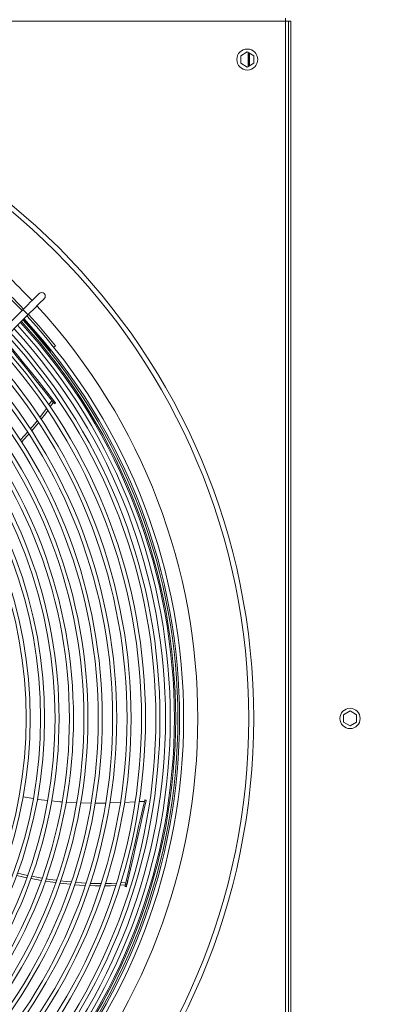
# Model space of a CAD drawing. Units: millimetres. Extents: x 1 to 409, y 9 to 286.
# Drawn here: x 265 to 272, y 49 to 70 of the extents above; entities that cross this region are included whole.
import ezdxf

# ---------------------------------------------------------------- set-up
doc = ezdxf.new("R2010")
doc.units = ezdxf.units.MM
doc.styles.add('SLDTEXTSTYLE2', font='TXT', dxfattribs={"width": 0.75})
doc.dimstyles.new('SLDDIMSTYLE1', dxfattribs={"dimtxt": 3.5, "dimasz": 4, "dimexe": 0, "dimexo": 0.0625, "dimgap": 0.875, "dimtad": 1, "dimdec": 1, "dimlfac": 33, "dimrnd": 1e-09, "dimzin": 12, "dimdsep": 46, "dimtxsty": 'SLDTEXTSTYLE2', "dimsah": 1, "dimcen": 0.09, "dimadec": 0, "dimazin": 3, "dimtfac": 1, "dimtofl": 0, "dimtmove": 0, "dimatfit": 3, "dimfxl": 0, "dimfrac": 2, "dimtolj": 1, "dimtzin": 12, "dimarcsym": 0})

# ---------------------------------------------------------------- blocks, each defined once
blk = doc.blocks.new('_D_34')
at = {"color": 7, "linetype": 'Continuous', "lineweight": 0}
for p, q in [((255.952, 54.02), (255.952, 24.096)), ((287.831, 54.02), (287.831, 24.096)), ((287.831, 25.096), (255.952, 25.096))]:
    blk.add_line(p, q, dxfattribs=at)
for points in [[(255.952, 25.096), (259.952, 24.496), (259.952, 25.696)], [(287.831, 25.096), (283.831, 25.696), (283.831, 24.496)]]:
    blk.add_solid(points, dxfattribs=at)
at = {"color": 7, "linetype": 'Continuous', "lineweight": 0, "insert": (266.202, 29.607, -35.765), "char_height": 3.5, "attachment_point": 1, "style": 'SLDTEXTSTYLE2'}
blk.add_mtext('1052', dxfattribs=at)

msp = doc.modelspace()

# ---------------------------------------------------------------- linework, layer by layer
at = {"color": 7, "linetype": 'Continuous', "lineweight": 15}
for p, q in [((270.5433, 69.6717), (270.5433, 69.6111)), ((270.5433, 69.6111), (241.3615, 69.6111)), ((270.5433, 40.4293), (270.5433, 69.6111)), ((270.5433, 69.6111), (270.6039, 69.6111)), ((270.6039, 69.6111), (270.6494, 69.6111)), ((270.6039, 40.4293), (270.6039, 69.6111)), ((270.6494, 40.4293), (270.6494, 69.6111)), ((269.6039, 68.8868), (269.7403, 68.9655)), ((269.6039, 68.7293), (269.6039, 68.8868)), ((269.7403, 68.9655), (269.8767, 68.8868)), ((269.7586, 68.955), (269.7586, 68.6612)), ((269.7593, 68.9546), (269.7593, 68.6616)), ((269.7681, 68.9495), (269.7681, 68.6667)), ((269.787, 68.9385), (269.787, 68.6776)), ((269.8767, 68.8868), (269.8767, 68.7293)), ((269.7403, 68.6506), (269.6039, 68.7293)), ((269.8767, 68.7293), (269.7403, 68.6506)), ((265.0382, 63.5703), (259.5346, 58.0667)), ((259.6418, 57.9596), (265.1454, 63.4632)), ((265.6122, 62.7087), (265.6289, 62.7253)), ((265.6892, 62.7857), (265.7201, 62.8165)), ((265.586, 61.5824), (265.6474, 61.6722)), ((265.6779, 61.6339), (265.6131, 61.5401)), ((265.642, 61.7275), (265.6183, 61.7087)), ((265.6955, 61.6604), (265.6718, 61.6415)), ((265.6718, 61.6415), (265.6929, 61.6151)), ((265.7166, 61.634), (265.6929, 61.6151)), ((265.6955, 61.6604), (265.7166, 61.634)), ((265.7023, 61.6034), (265.726, 61.6222)), ((271.7554, 55.0989), (271.8918, 55.1776)), ((271.7554, 54.9415), (271.7554, 55.0989)), ((271.8918, 55.1776), (272.0282, 55.0989)), ((272.0282, 55.0989), (272.0282, 54.9415)), ((271.8918, 54.8627), (271.7554, 54.9415)), ((272.0282, 54.9415), (271.8918, 54.8627)), ((265.2565, 53.344), (265.045, 53.3797)), ((266.1649, 53.2576), (265.9439, 53.2697)), ((267.0791, 53.2584), (266.858, 53.2522)), ((267.3866, 53.2739), (267.1704, 53.2616)), ((267.5853, 53.2852), (267.4733, 53.2789)), ((267.6208, 53.3047), (267.5913, 53.3115)), ((267.6227, 53.313), (267.5932, 53.3197)), ((267.6227, 53.313), (267.6208, 53.3047)), ((267.187, 51.5401), (267.075, 51.5327)), ((267.0883, 51.5798), (267.1979, 51.5878)), ((267.1891, 51.5496), (267.1816, 51.5166)), ((267.2112, 51.5099), (267.1816, 51.5166)), ((267.2187, 51.5429), (267.1891, 51.5496)), ((267.2378, 51.6266), (267.2082, 51.6333)), ((267.2187, 51.5429), (267.2112, 51.5099)), ((267.1783, 51.502), (267.2078, 51.4952))]:
    msp.add_line(p, q, dxfattribs=at)
at = {"color": 7, "linetype": 'Continuous', "lineweight": 15, "flags": 128}
for points in [[(265.3805, 63.9126), (265.3764, 63.9085), (265.3641, 63.8962), (265.344, 63.8761), (265.3164, 63.8485), (265.282, 63.8141), (265.2415, 63.7736), (265.1959, 63.7279), (265.146, 63.6781), (265.0931, 63.6252), (265.0382, 63.5703)], [(265.1454, 63.4632), (265.2002, 63.518), (265.2531, 63.571), (265.303, 63.6208), (265.3487, 63.6665), (265.3891, 63.7069), (265.4235, 63.7413), (265.4511, 63.7689), (265.4713, 63.7891), (265.4835, 63.8013), (265.4876, 63.8055)], [(264.6301, 62.9479), (264.6564, 62.9148), (264.7747, 62.7665), (264.8997, 62.6098), (265.0312, 62.4449), (265.169, 62.2721), (265.3129, 62.0916), (265.4628, 61.9037), (265.6183, 61.7087)], [(264.6516, 62.9694), (264.6801, 62.9337), (264.7984, 62.7854), (264.9234, 62.6287), (265.0549, 62.4638), (265.1927, 62.2909), (265.3366, 62.1105), (265.4865, 61.9226), (265.642, 61.7275)], [(265.6183, 61.7087), (265.6243, 61.7011), (265.6311, 61.6926), (265.6383, 61.6835), (265.6458, 61.6742), (265.6531, 61.665), (265.6601, 61.6563), (265.6664, 61.6483), (265.6718, 61.6415)], [(265.642, 61.7275), (265.648, 61.72), (265.6548, 61.7115), (265.662, 61.7024), (265.6694, 61.6931), (265.6768, 61.6839), (265.6838, 61.6752), (265.6901, 61.6672), (265.6955, 61.6604)], [(265.6929, 61.6151), (265.6965, 61.6106), (265.6992, 61.6072), (265.7011, 61.6048), (265.7021, 61.6035), (265.7023, 61.6034)], [(265.7166, 61.634), (265.7202, 61.6295), (265.7229, 61.6261), (265.7248, 61.6237), (265.7258, 61.6224), (265.726, 61.6222)], [(265.3961, 61.3198), (265.4747, 61.4199), (265.5333, 61.5055)], [(265.5603, 61.4637), (265.5137, 61.3961), (265.4237, 61.2802)], [(265.1938, 61.0747), (265.2845, 61.1777), (265.3403, 61.2487)], [(265.367, 61.2071), (265.3317, 61.1616), (265.2214, 61.0332)], [(264.9836, 60.8444), (265.0758, 60.9407), (265.1359, 61.0089)], [(265.1634, 60.9657), (265.133, 60.9304), (265.0112, 60.8009)], [(265.5562, 53.305), (265.3629, 53.326), (265.3405, 53.3298)], [(265.8588, 53.2744), (265.8172, 53.2767), (265.6423, 53.2957)], [(266.4691, 53.2501), (266.2706, 53.2518), (266.2467, 53.2531)], [(266.773, 53.2498), (266.711, 53.248), (266.5545, 53.2494)], [(267.5913, 53.3115), (267.5515, 53.1373), (267.5093, 52.9524), (267.4647, 52.757), (267.4178, 52.5513), (267.3686, 52.3358), (267.3172, 52.1108), (267.2637, 51.8765), (267.2082, 51.6333)], [(267.6208, 53.3047), (267.5811, 53.1306), (267.5389, 52.9456), (267.4943, 52.7502), (267.4473, 52.5446), (267.3981, 52.3291), (267.3468, 52.104), (267.2933, 51.8697), (267.2378, 51.6266)], [(265.123, 51.6874), (265.0336, 51.7047), (264.9103, 51.7312)], [(264.9264, 51.7793), (265.1382, 51.7353), (265.1413, 51.7348)], [(265.2234, 51.7193), (265.3706, 51.6916), (265.4398, 51.6802)], [(265.4223, 51.6323), (265.3227, 51.6489), (265.2057, 51.6715)], [(265.7258, 51.5855), (265.6086, 51.6013), (265.5097, 51.6177)], [(265.5256, 51.666), (265.6011, 51.6536), (265.7425, 51.6335)], [(266.034, 51.5501), (265.889, 51.5636), (265.8125, 51.5739)], [(265.83, 51.6222), (265.9499, 51.6077), (266.05, 51.5986)], [(266.3465, 51.5266), (266.2263, 51.5321), (266.1212, 51.5419)], [(266.1371, 51.5907), (266.2696, 51.5786), (266.3614, 51.5741)], [(266.6636, 51.5178), (266.5555, 51.517), (266.4345, 51.5225)], [(266.4513, 51.5697), (266.585, 51.5632), (266.6772, 51.5639)], [(266.9838, 51.5266), (266.8759, 51.5194), (266.7486, 51.5184)], [(266.7633, 51.5645), (266.893, 51.5655), (266.9985, 51.5732)], [(267.1816, 51.5166), (267.1803, 51.5111), (267.1794, 51.5067), (267.1787, 51.5038), (267.1783, 51.5022), (267.1783, 51.502)], [(267.2082, 51.6333), (267.2061, 51.6239), (267.2037, 51.6133), (267.2011, 51.602), (267.1984, 51.5903), (267.1958, 51.5789), (267.1933, 51.568), (267.1911, 51.5581), (267.1891, 51.5496)], [(267.2112, 51.5099), (267.2099, 51.5043), (267.2089, 51.5), (267.2082, 51.497), (267.2079, 51.4955), (267.2078, 51.4952)], [(267.2378, 51.6266), (267.2356, 51.6171), (267.2332, 51.6066), (267.2306, 51.5952), (267.228, 51.5836), (267.2254, 51.5721), (267.2229, 51.5612), (267.2206, 51.5514), (267.2187, 51.5429)]]:
    msp.add_lwpolyline(points, dxfattribs=at)
at = {"color": 7, "linetype": 'Continuous', "lineweight": 15}
for centre, radius in [((269.7403, 68.8081), 0.2197), ((255.9524, 55.0202), 13.9221), ((255.9524, 55.0202), 13.8191), ((271.8918, 55.0202), 0.2121)]:
    msp.add_circle(centre, radius, dxfattribs=at)
for centre, radius, start, end in [((255.9524, 55.0202), 12.7505, 43.29762, 46.70238), ((255.9524, 55.0202), 12.4543, 43.25712, 46.74288), ((255.9524, 55.0202), 12.4976, 43.26316, 46.73684), ((265.4341, 63.859), 0.0758, 315, 135), ((264.8809, 63.3058), 0.3077, 30.74898, 59.25066), ((255.9524, 55.0202), 12.4976, 38.59609, 42.56807), ((255.9524, 55.0202), 12.7505, 317.38367, 42.61633), ((255.9524, 55.0202), 12.2607, 317.47895, 42.52105), ((255.9524, 55.0202), 12.2879, 317.47346, 42.52654), ((255.9524, 55.0202), 12.3333, 317.46434, 42.53566), ((255.9524, 55.0202), 12.3461, 38.51716, 42.53821), ((255.9524, 55.0202), 12.3694, 317.45714, 42.54286), ((255.9524, 55.0202), 12.4543, 317.44039, 42.55961), ((255.9524, 55.0202), 11.9588, 317.54157, 42.45843), ((255.9524, 55.0202), 12.0758, 317.51694, 42.48306), ((255.9524, 55.0202), 12.1758, 317.49624, 42.50376), ((255.9524, 55.0202), 11.6569, 317.60743, 42.39257), ((255.9524, 55.0202), 11.874, 317.55974, 42.44026), ((255.9524, 55.0202), 11.355, 317.6768, 42.3232), ((255.9524, 55.0202), 11.5721, 317.62656, 42.37344), ((255.9524, 55.0202), 11.0532, 317.74996, 42.25004), ((255.9524, 55.0202), 11.2702, 317.69697, 42.30303), ((255.9524, 55.0202), 10.7513, 317.82724, 42.17276), ((255.9524, 55.0202), 10.9683, 317.77125, 42.22875), ((255.9524, 55.0202), 10.4494, 317.90898, 42.09102), ((255.9524, 55.0202), 10.6664, 317.84974, 42.15026), ((255.9524, 55.0202), 10.1475, 317.9956, 42.0044), ((255.9524, 55.0202), 10.3646, 317.93282, 42.06718), ((255.9524, 55.0202), 10.0627, 318.02088, 41.97912), ((255.9524, 55.0202), 9.7608, 318.1144, 41.8856), ((255.9524, 55.0202), 9.8457, 318.08753, 41.91247), ((255.9524, 55.0202), 9.4589, 318.2139, 41.7861), ((255.9524, 55.0202), 9.5438, 318.18529, 41.81471), ((255.9524, 55.0202), 9.1571, 318.31996, 41.68004), ((255.9524, 55.0202), 9.2419, 318.28945, 41.71055), ((274.5616, 51.7245), 7.1487, 167.10602, 167.17392)]:
    msp.add_arc(centre, radius, start, end, dxfattribs=at)

# ---------------------------------------------------------------- dimensions: what is measured, and where the dimension line sits
at = {"color": 7, "linetype": 'Continuous', "lineweight": 0}
dim = msp.add_linear_dim(base=(255.9524, 25.0956), p1=(287.8312, 55.0202), p2=(255.9524, 55.0202), angle=0, dimstyle='SLDDIMSTYLE1', dxfattribs=at)
dim.commit()
dim.dimension.update_dxf_attribs({"geometry": '_D_34', "text_midpoint": (272.7964, 25.0956), "dimtype": 160})

doc.saveas('drawing.dxf')
